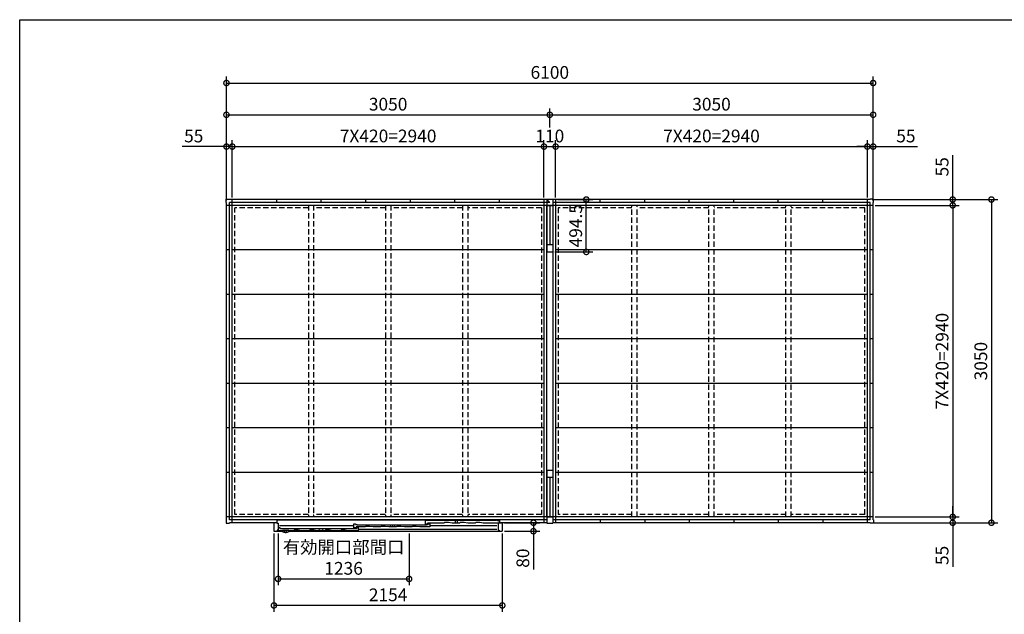
# Model space of a CAD drawing. Extents: x 220 to 16588, y -219 to 11106.
# Drawn here: x 220 to 9507, y 5495 to 11106 of the extents above; entities that cross this region are included whole.
import ezdxf

# ---------------------------------------------------------------- set-up
doc = ezdxf.new("R2010")
doc.units = 0
doc.header["$LTSCALE"] = 20
doc.set_wipeout_variables(frame=1)
doc.header["$PDMODE"] = 3
doc.header["$PDSIZE"] = 2
doc.linetypes.add('HIDDEN', pattern=[0.375, 0.25, -0.125])
doc.layers.get('0').update_dxf_attribs({"linetype": 'CONTINUOUS'})
doc.layers.get('DEFPOINTS').update_dxf_attribs({"linetype": 'CONTINUOUS'})
for name, color, linetype in [('仕様書枠', 230, 'CONTINUOUS'), ('寸法', 4, 'CONTINUOUS'), ('破線', 2, 'HIDDEN'), ('細線', 5, 'CONTINUOUS'), ('部品', 7, 'CONTINUOUS'), ('部品1', 7, 'CONTINUOUS')]:
    doc.layers.add(name, color=color, linetype=linetype)
doc.styles.add('STYLE1', font='isocp.shx', dxfattribs={"bigfont": 'bigfont.shx'})
doc.dimstyles.new('INABA_S40G', dxfattribs={"dimscale": 40, "dimtxt": 3, "dimasz": 2.5, "dimexe": 1.5, "dimexo": 0.5, "dimgap": 1, "dimtad": 3, "dimdec": 1, "dimdsep": 46, "dimtxsty": 'STYLE1', "dimblk1": 'DOTSMALL', "dimblk2": 'DOTSMALL', "dimsah": 1, "dimcen": 0, "dimclrt": 7, "dimadec": 0, "dimazin": 0, "dimtfac": 1, "dimtdec": 4, "dimtix": 1, "dimtmove": 0, "dimatfit": 3, "dimldrblk": 'DOTSMALL', "dimfxl": 1, "dimtolj": 1, "dimtzin": 0, "dimarcsym": 0})

# ---------------------------------------------------------------- blocks, each defined once
blk = doc.blocks.new('A$C2E3A45E8')
at = {"layer": '破線', "ltscale": 10}
for p, q in [((-2277.5, 2974.5), (-2971.5, 2974.5)), ((-2971.5, 81.5), (-2971.5, 2974.5)), ((-2277.5, 2998), (-2277.5, 58)), ((-2227.5, 2998), (-2227.5, 58)), ((-1550, 2974.5), (-2227.5, 2974.5)), ((-1550, 2998), (-1550, 58)), ((-1500, 2998), (-1500, 58)), ((-822.5, 2974.5), (-1500, 2974.5)), ((-822.5, 2998), (-822.5, 58)), ((-772.5, 2998), (-772.5, 58)), ((-78.5, 2974.5), (-772.5, 2974.5)), ((-78.5, 2974.5), (-78.5, 81.5)), ((78.5, 2974.5), (78.5, 81.5)), ((772.5, 2974.5), (78.5, 2974.5)), ((772.5, 58), (772.5, 2998)), ((822.5, 58), (822.5, 2998)), ((1500, 2974.5), (822.5, 2974.5)), ((1500, 58), (1500, 2998)), ((1550, 58), (1550, 2998)), ((2227.5, 2974.5), (1550, 2974.5)), ((2227.5, 58), (2227.5, 2998)), ((2277.5, 58), (2277.5, 2998)), ((2971.5, 2974.5), (2277.5, 2974.5)), ((2971.5, 81.5), (2971.5, 2974.5)), ((-2277.5, 81.5), (-2971.5, 81.5)), ((-1550, 81.5), (-2227.5, 81.5)), ((-822.5, 81.5), (-1500, 81.5)), ((-78.5, 81.5), (-772.5, 81.5)), ((772.5, 81.5), (78.5, 81.5)), ((1500, 81.5), (822.5, 81.5)), ((2227.5, 81.5), (1550, 81.5)), ((2971.5, 81.5), (2277.5, 81.5))]:
    blk.add_line(p, q, dxfattribs=at)
at = {"layer": '部品', "ltscale": 10}
for p, q in [((-28.5, 58), (-28.5, 2998)), ((28.5, 2998), (28.5, 58))]:
    blk.add_line(p, q, dxfattribs=at)
at = {"layer": '部品1', "ltscale": 10}
for p, q in [((-3053, 3025), (-3053, 3056)), ((-3053, 3056), (-3022, 3056)), ((-3050, 3025), (-3053, 3025)), ((-3050, 31), (-3050, 3025)), ((3050, 2998), (-3050, 2998)), ((-3022, 3056), (-3022, 3053)), ((-28, 3053), (-3022, 3053)), ((0, 3024.5), (-3021.5, 3024.5)), ((-3021.5, 31.5), (-3021.5, 3024.5)), ((-2995, 3), (-2995, 3053)), ((-2575, 3024.5), (-2575, 3053)), ((-2155, 3024.5), (-2155, 3053)), ((-1735, 3024.5), (-1735, 3053)), ((-1315, 3024.5), (-1315, 3053)), ((-895, 3024.5), (-895, 3053)), ((-475, 3024.5), (-475, 3053)), ((-55, 3053), (-55, 3)), ((-28.5, 2998), (28.5, 2998)), ((-28.5, 2998), (-28.5, 2559.7)), ((-28, 3056), (-28, 2998)), ((-28, 3056), (28, 3056)), ((-28, 3056), (-28, 2998)), ((-28, 3056), (28, 3056)), ((-28, 3053), (0, 3024.5)), ((-28, 3053), (0, 3024.5)), ((0, 2998), (0, 2627.5)), ((28, 3056), (28, 2998)), ((28, 3056), (28, 2998)), ((3022, 3053), (28, 3053)), ((3021.5, 3024.5), (28, 3024.5)), ((28.5, 2998), (28.5, 2559.7)), ((55, 3053), (55, 3)), ((475, 3024.5), (475, 3053)), ((895, 3024.5), (895, 3053)), ((1315, 3024.5), (1315, 3053)), ((1735, 3024.5), (1735, 3053)), ((2155, 3024.5), (2155, 3053)), ((2575, 3024.5), (2575, 3053)), ((2995, 3), (2995, 3053)), ((3021.5, 31.5), (3021.5, 3024.5)), ((3053, 3056), (3022, 3056)), ((3022, 3056), (3022, 3053)), ((3050, 3025), (3053, 3025)), ((3050, 31), (3050, 3025)), ((3053, 3025), (3053, 3056)), ((-28.5, 2627.5), (28.5, 2627.5)), ((-3021.5, 2578), (-3050, 2578)), ((-55, 2578), (-2995, 2578)), ((-28.5, 2558.5), (28.5, 2558.5)), ((2995, 2578), (55, 2578)), ((3050, 2578), (3021.5, 2578)), ((-3021.5, 2158), (-3050, 2158)), ((-55, 2158), (-2995, 2158)), ((2995, 2158), (55, 2158)), ((3050, 2158), (3021.5, 2158)), ((-3021.5, 1738), (-3050, 1738)), ((-55, 1738), (-2995, 1738)), ((2995, 1738), (55, 1738)), ((3050, 1738), (3021.5, 1738)), ((-3021.5, 1318), (-3050, 1318)), ((-55, 1318), (-2995, 1318)), ((2995, 1318), (55, 1318)), ((3050, 1318), (3021.5, 1318)), ((-3021.5, 898), (-3050, 898)), ((-55, 898), (-2995, 898)), ((2995, 898), (55, 898)), ((3050, 898), (3021.5, 898)), ((-3021.5, 478), (-3050, 478)), ((-55, 478), (-2995, 478)), ((28.5, 497.5), (-28.5, 497.5)), ((-28.5, 496.3), (-28.5, 58)), ((28.5, 496.3), (28.5, 58)), ((2995, 478), (55, 478)), ((3050, 478), (3021.5, 478)), ((28.5, 428.5), (-28.5, 428.5)), ((0, 428.5), (0, 58)), ((-3050, 31), (-3053, 31)), ((-3053, 31), (-3053, 0)), ((-3053, 0), (-3022, 0)), ((3050, 58), (-3050, 58)), ((-28, 3), (-3022, 3)), ((-3022, 0), (-3022, 3)), ((-28, 31.5), (-3021.5, 31.5)), ((-2575, 31.5), (-2575, 3)), ((-2155, 31.5), (-2155, 3)), ((-1735, 31.5), (-1735, 3)), ((-1315, 31.5), (-1315, 3)), ((-895, 31.5), (-895, 3)), ((-475, 31.5), (-475, 3)), ((-28.5, 58), (28.5, 58)), ((-28, 58), (-28, 0)), ((-28, 58), (-28, 0)), ((-28, 0), (28, 0)), ((-28, 0), (28, 0)), ((28, 58), (28, 0)), ((28, 58), (28, 0)), ((3021.5, 31.5), (28, 31.5)), ((3022, 3), (28, 3)), ((475, 31.5), (475, 3)), ((895, 31.5), (895, 3)), ((1315, 31.5), (1315, 3)), ((1735, 31.5), (1735, 3)), ((2155, 31.5), (2155, 3)), ((2575, 31.5), (2575, 3)), ((3022, 0), (3022, 3)), ((3053, 0), (3022, 0)), ((3050, 31), (3053, 31)), ((3053, 31), (3053, 0))]:
    blk.add_line(p, q, dxfattribs=at)
blk = doc.blocks.new('_DOTSMALL')
at = {"color": 0, "linetype": 'ByBlock', "ltscale": 50, "const_width": 0.5}
blk.add_lwpolyline([(-0.0625, 0, 1), (0.0625, 0, 1)], format="xyb", close=True, dxfattribs=at)
blk = doc.blocks.new('*D12')
at = {"layer": 'DEFPOINTS', "color": 0, "ltscale": 10}
for p in [(8242, 9408.6), (8242, 6358.6), (9385.1, 6358.6)]:
    blk.add_point(p, dxfattribs=at)
at = {"layer": '寸法', "color": 0, "lineweight": -2, "ltscale": 10}
for p, q in [((8262, 9408.6), (9445.1, 9408.6)), ((9385.1, 9408.6), (9385.1, 6358.6)), ((8262, 6358.6), (9445.1, 6358.6))]:
    blk.add_line(p, q, dxfattribs=at)
at = {"layer": '寸法', "color": 0, "lineweight": -2, "ltscale": 10, "xscale": 100, "yscale": 100, "zscale": 100}
for p, rotation in [((9385.1, 9408.6), 90), ((9385.1, 6358.6), 270)]:
    blk.add_blockref('_DOTSMALL', p, dxfattribs=dict(at, rotation=rotation))
at = {"layer": '寸法', "color": 7, "ltscale": 10, "insert": (9285.1, 7883.6), "char_height": 120, "attachment_point": 5, "rotation": 90, "style": 'STYLE1'}
blk.add_mtext('\\A1;3050', dxfattribs=at)
blk = doc.blocks.new('*D13')
at = {"layer": 'DEFPOINTS', "color": 0, "ltscale": 10}
for p in [(8242, 9408.6), (8270, 9353.6), (9020, 9353.6)]:
    blk.add_point(p, dxfattribs=at)
at = {"layer": '寸法', "color": 0, "lineweight": -2, "ltscale": 10}
for p, q in [((9020, 9408.6), (9020, 9825.6)), ((8262, 9408.6), (9080, 9408.6)), ((9020, 9353.6), (9020, 9408.6)), ((8290, 9353.6), (9080, 9353.6)), ((9020, 9353.6), (9020, 9253.6))]:
    blk.add_line(p, q, dxfattribs=at)
at = {"layer": '寸法', "color": 0, "lineweight": -2, "ltscale": 10, "xscale": 100, "yscale": 100, "zscale": 100}
for p, rotation in [((9020, 9408.6), 270), ((9020, 9353.6), 90)]:
    blk.add_blockref('_DOTSMALL', p, dxfattribs=dict(at, rotation=rotation))
at = {"layer": '寸法', "color": 7, "ltscale": 10, "insert": (8920, 9717.1), "char_height": 120, "attachment_point": 5, "rotation": 90, "style": 'STYLE1'}
blk.add_mtext('\\A1;55', dxfattribs=at)
blk = doc.blocks.new('*D14')
at = {"layer": 'DEFPOINTS', "color": 0, "ltscale": 10}
for p in [(8270, 9353.6), (8270, 6413.6), (9020, 6413.6)]:
    blk.add_point(p, dxfattribs=at)
at = {"layer": '寸法', "color": 0, "lineweight": -2, "ltscale": 10}
for p, q in [((8290, 9353.6), (9080, 9353.6)), ((9020, 9353.6), (9020, 6413.6)), ((8290, 6413.6), (9080, 6413.6))]:
    blk.add_line(p, q, dxfattribs=at)
at = {"layer": '寸法', "color": 0, "lineweight": -2, "ltscale": 10, "xscale": 100, "yscale": 100, "zscale": 100}
for p, rotation in [((9020, 9353.6), 90), ((9020, 6413.6), 270)]:
    blk.add_blockref('_DOTSMALL', p, dxfattribs=dict(at, rotation=rotation))
at = {"layer": '寸法', "color": 7, "ltscale": 10, "insert": (8920, 7883.6), "char_height": 120, "attachment_point": 5, "rotation": 90, "style": 'STYLE1'}
blk.add_mtext('\\A1;7X420=2940', dxfattribs=at)
blk = doc.blocks.new('*D15')
at = {"layer": 'DEFPOINTS', "color": 0, "ltscale": 10}
for p in [(8270, 6413.6), (8242, 6358.6), (9020, 6358.6)]:
    blk.add_point(p, dxfattribs=at)
at = {"layer": '寸法', "color": 0, "lineweight": -2, "ltscale": 10}
for p, q in [((9020, 6413.6), (9020, 6513.6)), ((8290, 6413.6), (9080, 6413.6)), ((9020, 6413.6), (9020, 6358.6)), ((8262, 6358.6), (9080, 6358.6)), ((9020, 6358.6), (9020, 5941.6))]:
    blk.add_line(p, q, dxfattribs=at)
at = {"layer": '寸法', "color": 0, "lineweight": -2, "ltscale": 10, "xscale": 100, "yscale": 100, "zscale": 100}
for p, rotation in [((9020, 6413.6), 270), ((9020, 6358.6), 90)]:
    blk.add_blockref('_DOTSMALL', p, dxfattribs=dict(at, rotation=rotation))
at = {"layer": '寸法', "color": 7, "ltscale": 10, "insert": (8920, 6050.1), "char_height": 120, "attachment_point": 5, "rotation": 90, "style": 'STYLE1'}
blk.add_mtext('\\A1;55', dxfattribs=at)
blk = doc.blocks.new('*D16')
at = {"layer": 'DEFPOINTS', "color": 0, "ltscale": 10}
for p in [(2225, 9908.1), (2170, 9380.6), (2225, 9408.6)]:
    blk.add_point(p, dxfattribs=at)
at = {"layer": '寸法', "color": 0, "lineweight": -2, "ltscale": 10}
for p, q in [((2170, 9400.6), (2170, 9968.1)), ((2225, 9428.6), (2225, 9968.1)), ((2170, 9908.1), (1753, 9908.1)), ((2225, 9908.1), (2170, 9908.1)), ((2225, 9908.1), (2325, 9908.1))]:
    blk.add_line(p, q, dxfattribs=at)
at = {"layer": '寸法', "color": 0, "lineweight": -2, "ltscale": 10, "xscale": 100, "yscale": 100, "zscale": 100}
blk.add_blockref('_DOTSMALL', (2170, 9908.1), dxfattribs=at)
at = {"layer": '寸法', "color": 0, "lineweight": -2, "ltscale": 10, "xscale": 100, "yscale": 100, "zscale": 100, "rotation": 180}
blk.add_blockref('_DOTSMALL', (2225, 9908.1), dxfattribs=at)
at = {"layer": '寸法', "color": 7, "ltscale": 10, "insert": (1861.5, 10008.1), "char_height": 120, "attachment_point": 5, "style": 'STYLE1'}
blk.add_mtext('\\A1;55', dxfattribs=at)
blk = doc.blocks.new('*D17')
at = {"layer": 'DEFPOINTS', "color": 0, "ltscale": 10}
for p in [(5165, 9908.1), (2225, 9408.6), (5165, 9408.6)]:
    blk.add_point(p, dxfattribs=at)
at = {"layer": '寸法', "color": 0, "lineweight": -2, "ltscale": 10}
for p, q in [((2225, 9428.6), (2225, 9968.1)), ((5165, 9428.6), (5165, 9968.1)), ((2225, 9908.1), (5165, 9908.1))]:
    blk.add_line(p, q, dxfattribs=at)
at = {"layer": '寸法', "color": 0, "lineweight": -2, "ltscale": 10, "xscale": 100, "yscale": 100, "zscale": 100, "rotation": 180}
blk.add_blockref('_DOTSMALL', (2225, 9908.1), dxfattribs=at)
at = {"layer": '寸法', "color": 0, "lineweight": -2, "ltscale": 10, "xscale": 100, "yscale": 100, "zscale": 100}
blk.add_blockref('_DOTSMALL', (5165, 9908.1), dxfattribs=at)
at = {"layer": '寸法', "color": 7, "ltscale": 10, "insert": (3695, 10008.2), "char_height": 120, "attachment_point": 5, "style": 'STYLE1'}
blk.add_mtext('\\A1;7X420=2940', dxfattribs=at)
blk = doc.blocks.new('*D18')
at = {"layer": 'DEFPOINTS', "color": 0, "ltscale": 10}
for p in [(5275, 9908.1), (5165, 9408.6), (5275, 9408.6)]:
    blk.add_point(p, dxfattribs=at)
at = {"layer": '寸法', "color": 0, "lineweight": -2, "ltscale": 10}
for p, q in [((5165, 9428.6), (5165, 9968.1)), ((5275, 9428.6), (5275, 9968.1)), ((5165, 9908.1), (5275, 9908.1))]:
    blk.add_line(p, q, dxfattribs=at)
at = {"layer": '寸法', "color": 0, "lineweight": -2, "ltscale": 10, "xscale": 100, "yscale": 100, "zscale": 100, "rotation": 180}
blk.add_blockref('_DOTSMALL', (5165, 9908.1), dxfattribs=at)
at = {"layer": '寸法', "color": 0, "lineweight": -2, "ltscale": 10, "xscale": 100, "yscale": 100, "zscale": 100}
blk.add_blockref('_DOTSMALL', (5275, 9908.1), dxfattribs=at)
at = {"layer": '寸法', "color": 7, "ltscale": 10, "insert": (5220, 10008.1), "char_height": 120, "attachment_point": 5, "style": 'STYLE1'}
blk.add_mtext('\\A1;110', dxfattribs=at)
blk = doc.blocks.new('*D19')
at = {"layer": 'DEFPOINTS', "color": 0, "ltscale": 10}
for p in [(8215, 9908.1), (5275, 9408.6), (8215, 9408.6)]:
    blk.add_point(p, dxfattribs=at)
at = {"layer": '寸法', "color": 0, "lineweight": -2, "ltscale": 10}
for p, q in [((5275, 9428.6), (5275, 9968.1)), ((8215, 9428.6), (8215, 9968.1)), ((5275, 9908.1), (8215, 9908.1))]:
    blk.add_line(p, q, dxfattribs=at)
at = {"layer": '寸法', "color": 0, "lineweight": -2, "ltscale": 10, "xscale": 100, "yscale": 100, "zscale": 100, "rotation": 180}
blk.add_blockref('_DOTSMALL', (5275, 9908.1), dxfattribs=at)
at = {"layer": '寸法', "color": 0, "lineweight": -2, "ltscale": 10, "xscale": 100, "yscale": 100, "zscale": 100}
blk.add_blockref('_DOTSMALL', (8215, 9908.1), dxfattribs=at)
at = {"layer": '寸法', "color": 7, "ltscale": 10, "insert": (6745, 10008.2), "char_height": 120, "attachment_point": 5, "style": 'STYLE1'}
blk.add_mtext('\\A1;7X420=2940', dxfattribs=at)
blk = doc.blocks.new('*D7')
at = {"layer": 'DEFPOINTS', "color": 0, "ltscale": 10}
for p in [(8270, 9908.1), (8215, 9408.6), (8270, 9380.6)]:
    blk.add_point(p, dxfattribs=at)
at = {"layer": '寸法', "color": 0, "lineweight": -2, "ltscale": 10}
for p, q in [((8215, 9428.6), (8215, 9968.1)), ((8270, 9400.6), (8270, 9968.1)), ((8215, 9908.1), (8115, 9908.1)), ((8215, 9908.1), (8270, 9908.1)), ((8270, 9908.1), (8687, 9908.1))]:
    blk.add_line(p, q, dxfattribs=at)
at = {"layer": '寸法', "color": 0, "lineweight": -2, "ltscale": 10, "xscale": 100, "yscale": 100, "zscale": 100}
blk.add_blockref('_DOTSMALL', (8215, 9908.1), dxfattribs=at)
at = {"layer": '寸法', "color": 0, "lineweight": -2, "ltscale": 10, "xscale": 100, "yscale": 100, "zscale": 100, "rotation": 180}
blk.add_blockref('_DOTSMALL', (8270, 9908.1), dxfattribs=at)
at = {"layer": '寸法', "color": 7, "ltscale": 10, "insert": (8578.5, 10008.1), "char_height": 120, "attachment_point": 5, "style": 'STYLE1'}
blk.add_mtext('\\A1;55', dxfattribs=at)
blk = doc.blocks.new('*D8')
at = {"layer": 'DEFPOINTS', "color": 0, "ltscale": 10}
for p in [(8270, 10508.1), (2170, 9380.6), (8270, 9380.6)]:
    blk.add_point(p, dxfattribs=at)
at = {"layer": '寸法', "color": 0, "lineweight": -2, "ltscale": 10}
for p, q in [((2170, 9400.6), (2170, 10568.1)), ((2170, 10508.1), (8270, 10508.1)), ((8270, 9400.6), (8270, 10568.1))]:
    blk.add_line(p, q, dxfattribs=at)
at = {"layer": '寸法', "color": 0, "lineweight": -2, "ltscale": 10, "xscale": 100, "yscale": 100, "zscale": 100, "rotation": 180}
blk.add_blockref('_DOTSMALL', (2170, 10508.1), dxfattribs=at)
at = {"layer": '寸法', "color": 0, "lineweight": -2, "ltscale": 10, "xscale": 100, "yscale": 100, "zscale": 100}
blk.add_blockref('_DOTSMALL', (8270, 10508.1), dxfattribs=at)
at = {"layer": '寸法', "color": 7, "ltscale": 10, "insert": (5220, 10608.1), "char_height": 120, "attachment_point": 5, "style": 'STYLE1'}
blk.add_mtext('\\A1;6100', dxfattribs=at)
blk = doc.blocks.new('*D9')
at = {"layer": 'DEFPOINTS', "color": 0, "ltscale": 10}
for p in [(2618, 6278.5), (4772, 6278.5), (2618, 5578.5)]:
    blk.add_point(p, dxfattribs=at)
at = {"layer": '寸法', "color": 0, "lineweight": -2, "ltscale": 10}
for p, q in [((2618, 6258.5), (2618, 5518.5)), ((4772, 6258.5), (4772, 5518.5)), ((4772, 5578.5), (2618, 5578.5))]:
    blk.add_line(p, q, dxfattribs=at)
at = {"layer": '寸法', "color": 0, "lineweight": -2, "ltscale": 10, "xscale": 100, "yscale": 100, "zscale": 100, "rotation": 180}
blk.add_blockref('_DOTSMALL', (2618, 5578.5), dxfattribs=at)
at = {"layer": '寸法', "color": 0, "lineweight": -2, "ltscale": 10, "xscale": 100, "yscale": 100, "zscale": 100}
blk.add_blockref('_DOTSMALL', (4772, 5578.5), dxfattribs=at)
at = {"layer": '寸法', "color": 7, "ltscale": 10, "insert": (3695, 5678.5), "char_height": 120, "attachment_point": 5, "style": 'STYLE1'}
blk.add_mtext('\\A1;2154', dxfattribs=at)
blk = doc.blocks.new('*D10')
at = {"layer": 'DEFPOINTS', "color": 0, "ltscale": 10}
for p in [(4772, 6358.6), (4772, 6278.5), (5065.6, 6278.5)]:
    blk.add_point(p, dxfattribs=at)
at = {"layer": '寸法', "color": 0, "lineweight": -2, "ltscale": 10}
for p, q in [((4792, 6358.6), (5125.6, 6358.6)), ((5065.6, 6358.6), (5065.6, 6278.5)), ((4792, 6278.5), (5125.6, 6278.5)), ((5065.6, 6278.5), (5065.6, 5918.5))]:
    blk.add_line(p, q, dxfattribs=at)
at = {"layer": '寸法', "color": 0, "lineweight": -2, "ltscale": 10, "xscale": 100, "yscale": 100, "zscale": 100}
for p, rotation in [((5065.6, 6358.6), 90), ((5065.6, 6278.5), 270)]:
    blk.add_blockref('_DOTSMALL', p, dxfattribs=dict(at, rotation=rotation))
at = {"layer": '寸法', "color": 7, "ltscale": 10, "insert": (4965.6, 6024.5), "char_height": 120, "attachment_point": 5, "rotation": 90, "style": 'STYLE1'}
blk.add_mtext('\\A1;80', dxfattribs=at)
blk = doc.blocks.new('*D11')
at = {"layer": 'DEFPOINTS', "color": 0, "ltscale": 10}
for p in [(2657, 6278.5), (3893, 6278.5), (3893, 5828.5)]:
    blk.add_point(p, dxfattribs=at)
at = {"layer": '寸法', "color": 0, "lineweight": -2, "ltscale": 10}
for p, q in [((2657, 6258.5), (2657, 5768.5)), ((3893, 6258.5), (3893, 5768.5)), ((2657, 5828.5), (3893, 5828.5))]:
    blk.add_line(p, q, dxfattribs=at)
at = {"layer": '寸法', "color": 0, "lineweight": -2, "ltscale": 10, "xscale": 100, "yscale": 100, "zscale": 100, "rotation": 180}
blk.add_blockref('_DOTSMALL', (2657, 5828.5), dxfattribs=at)
at = {"layer": '寸法', "color": 0, "lineweight": -2, "ltscale": 10, "xscale": 100, "yscale": 100, "zscale": 100}
blk.add_blockref('_DOTSMALL', (3893, 5828.5), dxfattribs=at)
at = {"layer": '寸法', "color": 7, "ltscale": 10, "insert": (3275, 6028.5), "char_height": 120, "attachment_point": 5, "style": 'STYLE1'}
blk.add_mtext('\\A1;有効開口部間口\\P1236', dxfattribs=at)
blk = doc.blocks.new('A$C7AF75382')
blk.add_wipeout([(2127, 120.3), (27, 120.3), (27, 93.3), (0, 93.3), (0, 13.2), (75.7, 13.2), (75.7, 13.2), (75.8, 13.2), (75.8, 13.1), (75.8, 13.1), (75.8, 13.1), (75.8, 13), (75.8, 13), (75.8, 13), (75.8, 13), (75.9, 12.9), (75.9, 12.9), (75.9, 12.9), (75.9, 12.8), (75.9, 12.8), (75.9, 12.8), (75.9, 12.8), (76, 12.7), (76, 12.7), (76, 12.7), (76, 12.6), (76, 12.6), (76, 12.6), (76.1, 12.6), (76.1, 12.5), (76.1, 12.5), (76.1, 12.5), (76.1, 12.5), (76.1, 12.4), (76.2, 12.4), (76.2, 12.4), (76.2, 12.4), (76.2, 12.3), (76.2, 12.3), (76.2, 12.3), (76.3, 12.3), (76.3, 12.2), (76.3, 12.2), (76.3, 12.2), (76.3, 12.1), (76.3, 12.1), (76.4, 12.1), (76.4, 12.1), (76.4, 12), (76.4, 12), (76.4, 12), (76.5, 12), (76.5, 11.9), (76.5, 11.9), (76.5, 11.9), (76.5, 11.9), (76.6, 11.9), (76.6, 11.8), (76.6, 11.8), (76.6, 11.8), (76.6, 11.8), (76.7, 11.7), (76.7, 11.7), (76.7, 11.7), (76.7, 11.7), (76.8, 11.6), (76.8, 11.6), (76.8, 11.6), (76.8, 11.6), (76.8, 11.6), (76.9, 11.5), (76.9, 11.5), (76.9, 11.5), (76.9, 11.5), (77, 11.4), (77, 11.4), (77, 11.4), (77, 11.4), (77, 11.4), (77.1, 11.3), (77.1, 11.3), (77.1, 11.3), (77.1, 11.3), (77.2, 11.3), (77.2, 11.2), (77.2, 11.2), (77.2, 11.2), (77.3, 11.2), (77.3, 11.2), (77.3, 11.1), (77.3, 11.1), (77.4, 11.1), (77.4, 11.1), (77.6, 10.9), (77.9, 10.7), (78.1, 10.5), (78.4, 10.3), (78.7, 10.1), (79, 9.9), (79.3, 9.7), (79.6, 9.5), (79.8, 9.3), (80.1, 9.1), (80.4, 9), (80.7, 8.8), (81, 8.6), (81.3, 8.4), (81.6, 8.2), (81.9, 8), (82.2, 7.9), (82.5, 7.7), (82.8, 7.5), (83.1, 7.3), (83.4, 7.2), (83.7, 7), (84, 6.8), (84.3, 6.7), (84.6, 6.5), (84.9, 6.3), (85.2, 6.2), (85.5, 6), (85.8, 5.9), (86.1, 5.7), (86.4, 5.5), (86.7, 5.4), (87.1, 5.2), (87.4, 5.1), (87.7, 5), (88, 4.8), (88.3, 4.7), (88.6, 4.5), (89, 4.4), (89.3, 4.3), (89.6, 4.1), (89.9, 4), (90.2, 3.9), (90.6, 3.7), (90.9, 3.6), (91.2, 3.5), (91.5, 3.4), (91.9, 3.3), (92.2, 3.1), (92.5, 3), (92.8, 2.9), (93.2, 2.8), (93.5, 2.7), (93.8, 2.6), (94.1, 2.5), (94.5, 2.4), (94.8, 2.3), (95.1, 2.2), (95.5, 2.1), (95.8, 2), (96.1, 1.9), (96.5, 1.8), (96.8, 1.7), (97.1, 1.6), (97.5, 1.6), (97.8, 1.5), (98.2, 1.4), (98.5, 1.3), (98.8, 1.3), (99.2, 1.2), (99.5, 1.1), (99.8, 1), (100.2, 1), (100.5, 0.9), (100.9, 0.9), (101.2, 0.8), (101.5, 0.7), (101.9, 0.7), (102.2, 0.6), (102.6, 0.6), (102.9, 0.5), (103.3, 0.5), (103.6, 0.4), (103.9, 0.4), (104.3, 0.4), (104.6, 0.3), (105, 0.3), (105.3, 0.2), (105.7, 0.2), (106, 0.2), (106.4, 0.2), (106.7, 0.1), (107, 0.1), (107.4, 0.1), (107.7, 0.1), (108.1, 0.1), (108.4, 0), (108.8, 0), (109.1, 0), (109.5, 0), (109.8, 0), (110.2, 0), (110.5, 0), (110.8, 0), (111.2, 0), (111.5, 0), (111.9, 0), (112.2, 0), (112.6, 0), (112.9, 0.1), (113.3, 0.1), (113.6, 0.1), (114, 0.1), (114.3, 0.1), (114.6, 0.2), (115, 0.2), (115.3, 0.2), (115.7, 0.2), (116, 0.3), (116.4, 0.3), (116.7, 0.4), (117.1, 0.4), (117.4, 0.4), (117.7, 0.5), (118.1, 0.5), (118.4, 0.6), (118.8, 0.6), (119.1, 0.7), (119.5, 0.7), (119.8, 0.8), (120.1, 0.9), (120.5, 0.9), (120.8, 1), (121.2, 1), (121.5, 1.1), (121.8, 1.2), (122.2, 1.3), (122.5, 1.3), (122.8, 1.4), (123.2, 1.5), (123.5, 1.6), (123.9, 1.6), (124.2, 1.7), (124.5, 1.8), (124.9, 1.9), (125.2, 2), (125.5, 2.1), (125.9, 2.2), (126.2, 2.3), (126.5, 2.4), (126.9, 2.5), (127.2, 2.6), (127.5, 2.7), (127.8, 2.8), (128.2, 2.9), (128.5, 3), (128.8, 3.1), (129.1, 3.3), (129.5, 3.4), (129.8, 3.5), (130.1, 3.6), (130.4, 3.7), (130.8, 3.9), (131.1, 4), (131.4, 4.1), (131.7, 4.3), (132, 4.4), (132.4, 4.5), (132.7, 4.7), (133, 4.8), (133.3, 5), (133.6, 5.1), (133.9, 5.2), (134.3, 5.4), (134.6, 5.5), (134.9, 5.7), (135.2, 5.9), (135.5, 6), (135.8, 6.2), (136.1, 6.3), (136.4, 6.5), (136.7, 6.7), (137, 6.8), (137.3, 7), (137.6, 7.2), (137.9, 7.3), (138.2, 7.5), (138.5, 7.7), (138.8, 7.9), (139.1, 8), (139.4, 8.2), (139.7, 8.4), (140, 8.6), (140.3, 8.8), (140.6, 9), (140.9, 9.1), (141.2, 9.3), (141.4, 9.5), (141.7, 9.7), (142, 9.9), (142.3, 10.1), (142.6, 10.3), (142.9, 10.5), (143.1, 10.7), (143.4, 10.9), (143.6, 11.1), (143.6, 11.1), (143.6, 11.1), (143.7, 11.1), (143.7, 11.1), (143.7, 11.2), (143.7, 11.2), (143.8, 11.2), (143.8, 11.2), (143.8, 11.2), (143.8, 11.3), (143.9, 11.3), (143.9, 11.3), (143.9, 11.3), (143.9, 11.3), (144, 11.4), (144, 11.4), (144, 11.4), (144, 11.4), (144, 11.4), (144.1, 11.5), (144.1, 11.5), (144.1, 11.5), (144.1, 11.5), (144.2, 11.6), (144.2, 11.6), (144.2, 11.6), (144.2, 11.6), (144.2, 11.6), (144.3, 11.7), (144.3, 11.7), (144.3, 11.7), (144.3, 11.7), (144.4, 11.8), (144.4, 11.8), (144.4, 11.8), (144.4, 11.8), (144.4, 11.9), (144.5, 11.9), (144.5, 11.9), (144.5, 11.9), (144.5, 11.9), (144.5, 12), (144.6, 12), (144.6, 12), (144.6, 12), (144.6, 12.1), (144.6, 12.1), (144.7, 12.1), (144.7, 12.1), (144.7, 12.2), (144.7, 12.2), (144.7, 12.2), (144.7, 12.3), (144.8, 12.3), (144.8, 12.3), (144.8, 12.3), (144.8, 12.4), (144.8, 12.4), (144.8, 12.4), (144.9, 12.4), (144.9, 12.5), (144.9, 12.5), (144.9, 12.5), (144.9, 12.5), (144.9, 12.6), (145, 12.6), (145, 12.6), (145, 12.6), (145, 12.7), (145, 12.7), (145, 12.7), (145.1, 12.8), (145.1, 12.8), (145.1, 12.8), (145.1, 12.8), (145.1, 12.9), (145.1, 12.9), (145.1, 12.9), (145.2, 13), (145.2, 13), (145.2, 13), (145.2, 13), (145.2, 13.1), (145.2, 13.1), (145.2, 13.1), (145.2, 13.2), (145.3, 13.2), (2154, 13.2), (2154, 93.3), (2127, 93.3)]).dxf.layer = '部品'
at = {"layer": '細線', "ltscale": 10}
for p, q in [((1428, 81.2), (1428, 119.2)), ((1428, 119.2), (2098.6, 119.2)), ((1443, 119.2), (1443, 114.7)), ((1609.5, 94.2), (1603.5, 89.2)), ((1646.5, 94.2), (1609.5, 94.2)), ((1680.5, 89.2), (1646.5, 94.2)), ((1709.5, 118.2), (1709.5, 89.2)), ((1709.5, 118.2), (1729.5, 118.2)), ((1729.5, 118.2), (1729.5, 89.2)), ((1756.5, 94.2), (1750.5, 89.2)), ((1793.5, 94.2), (1756.5, 94.2)), ((1827.5, 89.2), (1793.5, 94.2)), ((1903.5, 94.2), (1897.5, 89.2)), ((1940.5, 94.2), (1903.5, 94.2)), ((1974.5, 89.2), (1940.5, 94.2)), ((2108.6, 114.2), (2098.6, 119.2)), ((2108.6, 114.2), (2124.5, 114.2)), ((2124.5, 114.2), (2124.5, 89.2)), ((81.3, 18.2), (31.5, 18.2)), ((40.5, 47.2), (40.5, 18.2)), ((40.5, 47.2), (54.5, 47.2)), ((755, 64.7), (52.5, 64.7)), ((54.5, 47.2), (54.5, 40.2)), ((54.5, 40.2), (69.5, 40.2)), ((69.5, 40.2), (69.5, 35.7)), ((69.5, 39.2), (766, 39.2)), ((186, 18.2), (139.7, 18.2)), ((192, 23.2), (186, 18.2)), ((229, 23.2), (192, 23.2)), ((263, 18.2), (229, 23.2)), ((333, 18.2), (263, 18.2)), ((339, 23.2), (333, 18.2)), ((376, 23.2), (339, 23.2)), ((410, 18.2), (376, 23.2)), ((480, 18.2), (410, 18.2)), ((486, 23.2), (480, 18.2)), ((523, 23.2), (486, 23.2)), ((557, 18.2), (523, 23.2)), ((627, 18.2), (557, 18.2)), ((633, 23.2), (627, 18.2)), ((670, 23.2), (633, 23.2)), ((704, 18.2), (670, 23.2)), ((796, 18.2), (704, 18.2)), ((755, 45.7), (755, 83.7)), ((755, 83.7), (770, 83.7)), ((775, 45.7), (755, 45.7)), ((766, 35.7), (766, 40.2)), ((766, 40.2), (781, 40.2)), ((770, 83.7), (770, 75.7)), ((770, 75.7), (785, 75.7)), ((859, 53.7), (775, 53.7)), ((775, 53.7), (775, 45.7)), ((781, 40.2), (781, 48.2)), ((781, 48.2), (796, 48.2)), ((785, 75.7), (785, 71.2)), ((785, 74.7), (1439, 74.7)), ((796, 48.2), (796, 18.2)), ((2101.5, 29.2), (796, 29.2)), ((865, 58.7), (859, 53.7)), ((902, 58.7), (865, 58.7)), ((936, 53.7), (902, 58.7)), ((1006, 53.7), (936, 53.7)), ((1012, 58.7), (1006, 53.7)), ((1049, 58.7), (1012, 58.7)), ((1083, 53.7), (1049, 58.7)), ((1153, 53.7), (1083, 53.7)), ((1099.7, 53.7), (1103, 72.7)), ((1103, 72.7), (1113.8, 72.7)), ((1122.2, 72.7), (1133, 72.7)), ((1133, 72.7), (1136.3, 53.7)), ((1159, 58.7), (1153, 53.7)), ((1196, 58.7), (1159, 58.7)), ((1230, 53.7), (1196, 58.7)), ((1300, 53.7), (1230, 53.7)), ((1306, 58.7), (1300, 53.7)), ((1343, 58.7), (1306, 58.7)), ((1377, 53.7), (1343, 58.7)), ((1469, 53.7), (1377, 53.7)), ((1448, 81.2), (1428, 81.2)), ((1439, 71.2), (1439, 75.7)), ((1439, 75.7), (1454, 75.7)), ((1603.5, 89.2), (1448, 89.2)), ((1448, 89.2), (1448, 81.2)), ((1454, 75.7), (1454, 83.7)), ((1454, 83.7), (1469, 83.7)), ((1469, 83.7), (1469, 53.7)), ((2101.5, 64.7), (1469, 64.7)), ((1750.5, 89.2), (1680.5, 89.2)), ((1897.5, 89.2), (1827.5, 89.2)), ((2124.5, 89.2), (1974.5, 89.2))]:
    blk.add_line(p, q, dxfattribs=at)
at = {"layer": '細線'}
for p, q in [((139.7, 21.2), (81.3, 21.2)), ((81.3, 21.2), (81.3, 18.2)), ((139.7, 21.2), (139.7, 18.2))]:
    blk.add_line(p, q, dxfattribs=at)
at = {"layer": '細線', "ltscale": 5}
for p, q in [((426.7, 18.2), (430, 37.2)), ((440.8, 37.2), (430, 37.2)), ((460, 37.2), (449.2, 37.2)), ((463.3, 18.2), (460, 37.2))]:
    blk.add_line(p, q, dxfattribs=at)
at = {"layer": '細線', "flags": 128}
for points in [[(75.4, 14.9), (75.4, 15.4), (75.3, 15.8), (75.3, 16.2), (75.2, 16.6), (75.2, 17), (75.2, 17.4), (75.1, 17.8), (75.1, 18.2)], [(145.9, 18.2), (145.9, 17.8), (145.8, 17.4), (145.8, 17), (145.8, 16.6), (145.7, 16.2), (145.7, 15.8), (145.6, 15.4), (145.6, 14.9)]]:
    blk.add_lwpolyline(points, dxfattribs=at)
at = {"layer": '細線'}
blk.add_arc((110.5, 55.3), 55, 232.8065, 307.19878, dxfattribs=at)
at = {"layer": '細線', "ltscale": 5}
blk.add_arc((445, 38.7), 4.5, 199.47122, 340.52878, dxfattribs=at)
at = {"layer": '細線', "ltscale": 10}
blk.add_arc((1118, 74.2), 4.5, 199.47122, 340.52878, dxfattribs=at)
at = {"layer": '細線'}
for points, knots in [([(77.5, 11.3), (77.4, 11.3), (77.4, 11.4), (77.4, 11.4), (77.1, 11.6), (76.8, 11.8), (76.4, 12.4), (76.2, 12.7), (75.8, 13.3), (75.7, 13.6), (75.5, 14.3), (75.4, 14.6), (75.4, 14.9)], [-0.041119, -0.041119, -0.041119, -0.041119, 0, 0, 0, 0.25, 0.25, 0.5, 0.5, 0.75, 0.75, 1, 1, 1, 1]), ([(145.6, 14.9), (145.6, 14.6), (145.5, 14.3), (145.3, 13.6), (145.2, 13.3), (144.8, 12.7), (144.6, 12.4), (144.2, 11.8), (143.9, 11.6), (143.6, 11.4)], [0, 0, 0, 0, 0.25, 0.25, 0.5, 0.5, 0.75, 0.75, 1, 1, 1, 1])]:
    blk.add_open_spline(points, degree=3, knots=knots, dxfattribs=at)
at = {"layer": '部品1', "ltscale": 10}
for p, q in [((0, 93.3), (0, 13.2)), ((27, 93.3), (0, 93.3)), ((27, 120.3), (2127, 120.3)), ((27, 120.3), (27, 89.2)), ((2127, 120.3), (2127, 89.2)), ((2127, 93.3), (2154, 93.3)), ((2154, 93.3), (2154, 13.2)), ((0, 13.2), (75.9, 13.2)), ((27, 89.2), (39, 89.2)), ((39, 22.2), (30, 22.2)), ((30, 22.2), (30, 13.2)), ((39, 89.2), (39, 22.2)), ((145.1, 13.2), (2154, 13.2)), ((2115, 89.2), (2115, 22.2)), ((2127, 89.2), (2115, 89.2)), ((2115, 22.2), (2124, 22.2)), ((2124, 22.2), (2124, 13.2))]:
    blk.add_line(p, q, dxfattribs=at)
at = {"layer": '部品1'}
for p, q in [((77.3, 18.2), (77.5, 15.7)), ((82.5, 12.7), (88.9, 16.3)), ((103.8, 5.4), (103.7, 16.4)), ((117.2, 5.4), (117.3, 16.4)), ((138.5, 12.7), (132.2, 16.3)), ((143.8, 18.2), (143.5, 15.7))]:
    blk.add_line(p, q, dxfattribs=at)
for centre, radius, start, end in [((81.3, 16), 3.84, 185, 240.47343), ((80.9, 15.3), 3.1, 240.47343, 300), ((101, -4.7), 24.3, 91.35774, 120), ((100.5, 16.4), 3.2, 0.31236, 91.35774), ((106.5, 5.4), 2.74, 180.31236, 265.41695), ((110.5, 55.3), 52.8, 265.41695, 270), ((110.5, 55.3), 52.8, 270, 274.58305), ((114.5, 5.4), 2.74, 274.58305, 359.68764), ((120.5, 16.4), 3.2, 88.64226, 179.68764), ((120, -4.7), 24.3, 60, 88.64226), ((140.1, 15.3), 3.1, 240, 299.52657), ((139.7, 16), 3.84, 299.52657, 355)]:
    blk.add_arc(centre, radius, start, end, dxfattribs=at)
blk = doc.blocks.new('*D36')
at = {"layer": 'DEFPOINTS', "color": 0, "ltscale": 50}
for p in [(5275, 9408.6), (5564.3, 9408.6), (5248.5, 8914.1)]:
    blk.add_point(p, dxfattribs=at)
at = {"layer": '寸法', "color": 0, "lineweight": -2, "ltscale": 50}
for p, q in [((5295, 9408.6), (5624.3, 9408.6)), ((5564.3, 8914.1), (5564.3, 9408.6)), ((5268.5, 8914.1), (5624.3, 8914.1))]:
    blk.add_line(p, q, dxfattribs=at)
at = {"layer": '寸法', "color": 0, "lineweight": -2, "ltscale": 50, "xscale": 100, "yscale": 100, "zscale": 100}
for p, rotation in [((5564.3, 9408.6), 90), ((5564.3, 8914.1), 270)]:
    blk.add_blockref('_DOTSMALL', p, dxfattribs=dict(at, rotation=rotation))
at = {"layer": '寸法', "color": 7, "ltscale": 50, "insert": (5464.3, 9161.4), "char_height": 120, "attachment_point": 5, "rotation": 90, "style": 'STYLE1'}
blk.add_mtext('\\A1;494.5', dxfattribs=at)
blk = doc.blocks.new('*D38')
at = {"layer": 'DEFPOINTS', "color": 0, "ltscale": 50}
for p in [(5220, 10208.1), (5220, 10068.1), (2170, 9380.6)]:
    blk.add_point(p, dxfattribs=at)
at = {"layer": '寸法', "color": 0, "lineweight": -2, "ltscale": 50}
for p, q in [((2170, 9400.6), (2170, 10268.1)), ((5220, 10088.1), (5220, 10268.1)), ((2170, 10208.1), (5220, 10208.1))]:
    blk.add_line(p, q, dxfattribs=at)
at = {"layer": '寸法', "color": 0, "lineweight": -2, "ltscale": 50, "xscale": 100, "yscale": 100, "zscale": 100, "rotation": 180}
blk.add_blockref('_DOTSMALL', (2170, 10208.1), dxfattribs=at)
at = {"layer": '寸法', "color": 0, "lineweight": -2, "ltscale": 50, "xscale": 100, "yscale": 100, "zscale": 100}
blk.add_blockref('_DOTSMALL', (5220, 10208.1), dxfattribs=at)
at = {"layer": '寸法', "color": 7, "ltscale": 50, "insert": (3695, 10308.1), "char_height": 120, "attachment_point": 5, "style": 'STYLE1'}
blk.add_mtext('\\A1;3050', dxfattribs=at)
blk = doc.blocks.new('*D39')
at = {"layer": 'DEFPOINTS', "color": 0, "ltscale": 50}
for p in [(8270, 10208.1), (5220, 10068.1), (8270, 9380.6)]:
    blk.add_point(p, dxfattribs=at)
at = {"layer": '寸法', "color": 0, "lineweight": -2, "ltscale": 50}
for p, q in [((5220, 10088.1), (5220, 10268.1)), ((8270, 9400.6), (8270, 10268.1)), ((5220, 10208.1), (8270, 10208.1))]:
    blk.add_line(p, q, dxfattribs=at)
at = {"layer": '寸法', "color": 0, "lineweight": -2, "ltscale": 50, "xscale": 100, "yscale": 100, "zscale": 100, "rotation": 180}
blk.add_blockref('_DOTSMALL', (5220, 10208.1), dxfattribs=at)
at = {"layer": '寸法', "color": 0, "lineweight": -2, "ltscale": 50, "xscale": 100, "yscale": 100, "zscale": 100}
blk.add_blockref('_DOTSMALL', (8270, 10208.1), dxfattribs=at)
at = {"layer": '寸法', "color": 7, "ltscale": 50, "insert": (6745, 10308.1), "char_height": 120, "attachment_point": 5, "style": 'STYLE1'}
blk.add_mtext('\\A1;3050', dxfattribs=at)

msp = doc.modelspace()

# ---------------------------------------------------------------- linework, layer by layer
at = {"layer": '仕様書枠', "ltscale": 50}
for p, q in [((220, 0), (220, 11105.6)), ((220, 11105.6), (16307.2, 11105.6))]:
    msp.add_line(p, q, dxfattribs=at)

# ---------------------------------------------------------------- block references
at = {"layer": '部品1', "ltscale": 50}
msp.add_blockref('A$C2E3A45E8', (5220, 6355.6), dxfattribs=at)

# ---------------------------------------------------------------- dimensions: what is measured, and where the dimension line sits
at = {"layer": '寸法', "ltscale": 10}
for base, p1, p2, picture, middle in [((8270, 10508.14408908), (2170, 9380.6), (8270, 9380.6), '*D8', (5220, 10608.14408908)), ((8270, 9908.14408908), (8215, 9408.6), (8270, 9380.6), '*D7', (8578.48528137, 10008.14408908)), ((2618, 5578.49999017), (4772, 6278.5), (2618, 6278.5), '*D9', (3695, 5678.5118012))]:
    dim = msp.add_linear_dim(base=base, p1=p1, p2=p2, dimstyle='INABA_S40G', override={"dimtdec": 1, "dimtix": 0}, dxfattribs=at)
    dim.commit()
    dim.dimension.update_dxf_attribs({"geometry": picture, "text_midpoint": middle})
at = {"layer": '寸法', "ltscale": 50}
for base, p1, p2, override, picture, middle in [((5220, 10208.14408908), (2170, 9380.6), (5220, 10068.14408908), {"dimtdec": 1, "dimtix": 0}, '*D38', (3695, 10308.14408908)), ((8270, 10208.14408908), (5220, 10068.14408908), (8270, 9380.6), {"dimtdec": 1, "dimtix": 0, "dimtmove": 1}, '*D39', (6745, 10308.14408908))]:
    dim = msp.add_linear_dim(base=base, p1=p1, p2=p2, dimstyle='INABA_S40G', override=override, dxfattribs=at)
    dim.commit()
    dim.dimension.update_dxf_attribs({"geometry": picture, "text_midpoint": middle})
at = {"layer": '寸法', "ltscale": 10}
for base, p1, p2, picture, middle in [((2225, 9908.14408908), (2170, 9380.6), (2225, 9408.6), '*D16', (1861.51471863, 9908.14408908)), ((5275, 9908.14408908), (5165, 9408.6), (5275, 9408.6), '*D18', (5220, 9908.14408908))]:
    dim = msp.add_linear_dim(base=base, p1=p1, p2=p2, dimstyle='INABA_S40G', override={"dimtdec": 1, "dimtix": 0}, dxfattribs=at)
    dim.commit()
    dim.dimension.update_dxf_attribs({"geometry": picture, "text_midpoint": middle, "dimtype": 160})
for base, p1, p2, text, picture, middle in [((5165, 9908.14408908), (2225, 9408.6), (5165, 9408.6), '7X420=<>', '*D17', (3695, 10008.1559001)), ((8215, 9908.14408908), (5275, 9408.6), (8215, 9408.6), '7X420=<>', '*D19', (6745, 10008.1559001)), ((3893, 5828.49999017), (2657, 6278.5), (3893, 6278.5), '有効開口部間口\\P<>', '*D11', (3275, 6028.5118012))]:
    dim = msp.add_linear_dim(base=base, p1=p1, p2=p2, text=text, dimstyle='INABA_S40G', override={"dimtdec": 1, "dimtix": 0}, dxfattribs=at)
    dim.commit()
    dim.dimension.update_dxf_attribs({"geometry": picture, "text_midpoint": middle})
for base, p1, p2, override, picture, middle in [((9020.00002218, 9353.6), (8242, 9408.6), (8270, 9353.6), {"dimtdec": 1, "dimtix": 0}, '*D13', (9020.00002218, 9717.08528137)), ((5065.64306656, 6278.5), (4772, 6358.6), (4772, 6278.5), {"dimdec": 0, "dimtdec": 1, "dimtix": 0}, '*D10', (5065.64306656, 6024.5))]:
    dim = msp.add_linear_dim(base=base, p1=p1, p2=p2, angle=90, dimstyle='INABA_S40G', override=override, dxfattribs=at)
    dim.commit()
    dim.dimension.update_dxf_attribs({"geometry": picture, "text_midpoint": middle, "dimtype": 160})
at = {"layer": '寸法', "ltscale": 50}
dim = msp.add_linear_dim(base=(5564.27975281, 9408.6), p1=(5248.5, 8914.1), p2=(5275, 9408.6), angle=90, dimstyle='INABA_S40G', override={"dimtdec": 1, "dimtix": 0, "dimtfill": 1}, dxfattribs=at)
dim.commit()
dim.dimension.update_dxf_attribs({"geometry": '*D36', "text_midpoint": (5464.27975281, 9161.35)})
at = {"layer": '寸法', "ltscale": 10}
for base, p1, override, picture, middle in [((9385.1069639161, 6358.6), (8242, 9408.6), {"dimdec": 8, "dimtdec": 1, "dimtix": 0}, '*D12', (9285.1069639161, 7883.6)), ((9020.00002218, 6358.6), (8270, 6413.6), {"dimtdec": 1, "dimtix": 0}, '*D15', (8920.00002218, 6050.11471863))]:
    dim = msp.add_linear_dim(base=base, p1=p1, p2=(8242, 6358.6), angle=90, dimstyle='INABA_S40G', override=override, dxfattribs=at)
    dim.commit()
    dim.dimension.update_dxf_attribs({"geometry": picture, "text_midpoint": middle})
dim = msp.add_linear_dim(base=(9020.00002218, 6413.6), p1=(8270, 9353.6), p2=(8270, 6413.6), angle=90, text='7X420=<>', dimstyle='INABA_S40G', override={"dimtdec": 1, "dimtix": 0}, dxfattribs=at)
dim.commit()
dim.dimension.update_dxf_attribs({"geometry": '*D14', "text_midpoint": (8919.98821115, 7883.6)})

# ---------------------------------------------------------------- next in the draw order: block references
at = {"layer": '部品1', "ltscale": 10}
msp.add_blockref('A$C7AF75382', (2617.99996818, 6265.31314558), dxfattribs=at)

doc.saveas('drawing.dxf')
